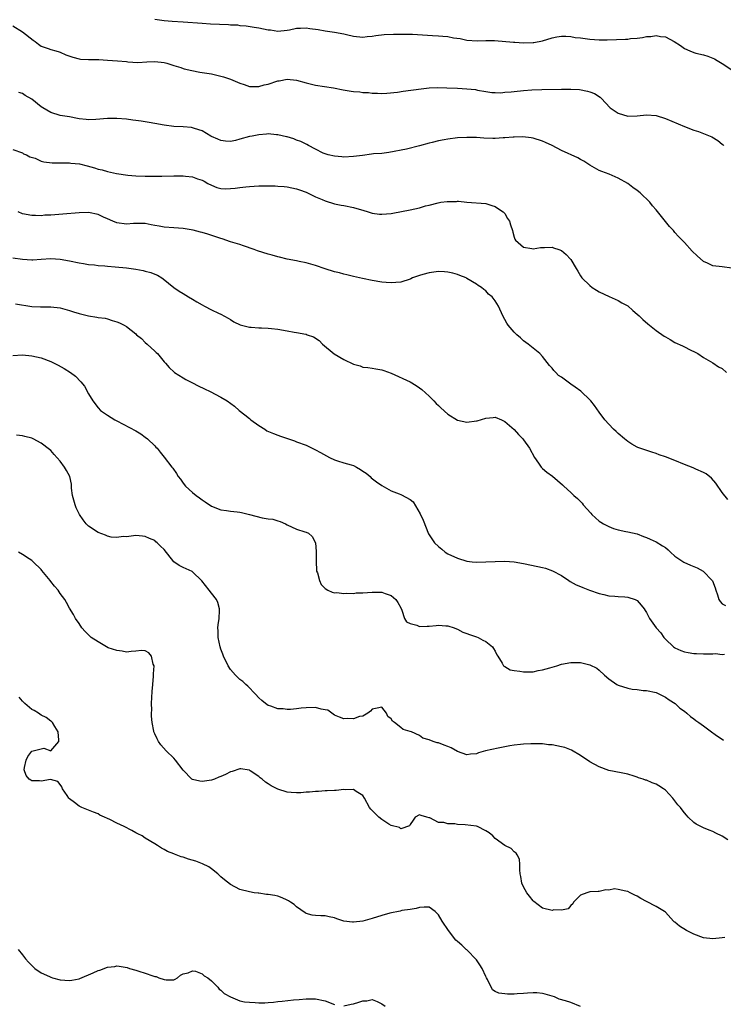
# Model space of a CAD drawing. Units: inches. Extents: x 2646000 to 2649000, y 1500763 to 1503000.
# Drawn here: x 2648702 to 2648851, y 1502009 to 1502218 of the extents above; entities that cross this region are included whole.
import ezdxf

# ---------------------------------------------------------------- set-up
doc = ezdxf.new("R2010")
doc.units = ezdxf.units.IN
doc.header["$MEASUREMENT"] = 0
doc.layers.add('LD26461500_10ft', color=70, linetype='Continuous')

msp = doc.modelspace()

# ---------------------------------------------------------------- linework, layer by layer
at = {"layer": 'LD26461500_10ft'}
for points, elevation in [([(2648701, 1502216.28), (2648703, 1502215.06), (2648705.27, 1502213.27), (2648705.68, 1502213), (2648706.42, 1502212.42), (2648707, 1502212.04), (2648708.49, 1502211.51), (2648709, 1502211.29), (2648710.11, 1502211), (2648710.79, 1502210.79), (2648711, 1502210.73), (2648712.2, 1502210.2), (2648713.67, 1502209.67), (2648715, 1502209.32), (2648715.28, 1502209.28), (2648717, 1502209.19), (2648719.19, 1502209.19), (2648721, 1502209.08), (2648723.11, 1502208.89), (2648725, 1502208.74), (2648725.3, 1502208.7), (2648727.41, 1502208.59), (2648729.33, 1502208.67), (2648731, 1502208.8), (2648733, 1502208.59), (2648733.56, 1502208.44), (2648735, 1502207.95), (2648736.52, 1502207.48), (2648737, 1502207.3), (2648737.23, 1502207.23), (2648738.85, 1502206.85), (2648740.54, 1502206.54), (2648743, 1502206.13), (2648745, 1502205.7), (2648745.54, 1502205.54), (2648747.01, 1502205.01), (2648749, 1502204.18), (2648749.92, 1502203.92), (2648751, 1502203.5), (2648753, 1502203.47), (2648754.16, 1502203.84), (2648755, 1502204.01), (2648757, 1502204.66), (2648757.3, 1502204.7), (2648759, 1502205.04), (2648761, 1502204.85), (2648763, 1502204.28), (2648765, 1502203.79), (2648768.78, 1502203.22), (2648770.81, 1502202.81), (2648772.52, 1502202.52), (2648773, 1502202.44), (2648774.33, 1502202.33), (2648775, 1502202.22), (2648776.19, 1502202.19), (2648777, 1502202.07), (2648778.07, 1502202.07), (2648779, 1502202.03), (2648780.07, 1502202.07), (2648782.3, 1502202.3), (2648783.51, 1502202.49), (2648787.31, 1502203), (2648789, 1502203.2), (2648790.71, 1502203.29), (2648792.78, 1502203.22), (2648795, 1502203.1), (2648797, 1502203.02), (2648798.84, 1502202.84), (2648799.26, 1502202.74), (2648801, 1502202.42), (2648802.25, 1502202.25), (2648803, 1502202.2), (2648804.18, 1502202.18), (2648805, 1502202.26), (2648806.35, 1502202.35), (2648807, 1502202.43), (2648809, 1502202.62), (2648810.75, 1502202.75), (2648812.83, 1502202.83), (2648817, 1502202.94), (2648818.95, 1502202.95), (2648820.83, 1502202.83), (2648822.52, 1502202.52), (2648823, 1502202.39), (2648824.01, 1502202.01), (2648825.21, 1502201.21), (2648825.37, 1502201), (2648827.33, 1502199), (2648829, 1502197.85), (2648831, 1502197.19), (2648833, 1502197.26), (2648835, 1502197.5), (2648837, 1502197.33), (2648839, 1502196.72), (2648843, 1502195), (2648845, 1502194.22), (2648845.96, 1502193.96), (2648847, 1502193.58), (2648848.46, 1502193), (2648848.82, 1502192.82), (2648850.07, 1502192.07), (2648851, 1502191.29), (2648851.17, 1502191.17), (2648851.33, 1502191)], 9170), ([(2648731, 1502217.73), (2648733, 1502217.43), (2648734.7, 1502217.31), (2648737, 1502217.19), (2648741, 1502216.88), (2648742.77, 1502216.77), (2648746.58, 1502216.58), (2648747, 1502216.52), (2648748.49, 1502216.49), (2648749, 1502216.38), (2648750.31, 1502216.31), (2648752.03, 1502216.03), (2648753, 1502215.92), (2648755, 1502215.5), (2648755.45, 1502215.45), (2648757, 1502215.16), (2648759, 1502215.39), (2648759.46, 1502215.46), (2648761, 1502215.85), (2648761.81, 1502215.81), (2648763, 1502215.9), (2648763.76, 1502215.76), (2648765.53, 1502215.53), (2648767, 1502215.28), (2648769, 1502214.98), (2648771, 1502214.59), (2648771.55, 1502214.45), (2648773, 1502214.14), (2648775, 1502213.95), (2648775.94, 1502214.06), (2648777, 1502214.15), (2648777.72, 1502214.28), (2648779.53, 1502214.47), (2648781.48, 1502214.52), (2648785.48, 1502214.52), (2648787.59, 1502214.41), (2648789.75, 1502214.25), (2648791, 1502214.19), (2648791.9, 1502214.1), (2648793, 1502214.03), (2648794.19, 1502213.81), (2648795.61, 1502213.61), (2648797, 1502213.29), (2648799.14, 1502213.14), (2648801, 1502213.22), (2648802.82, 1502213.19), (2648806.86, 1502212.86), (2648807.13, 1502212.87), (2648809, 1502212.75), (2648811, 1502212.79), (2648811.19, 1502212.81), (2648813, 1502213.16), (2648815, 1502213.75), (2648816.05, 1502213.96), (2648817, 1502214.1), (2648817.89, 1502214.11), (2648819, 1502214.04), (2648819.87, 1502213.87), (2648821, 1502213.75), (2648823, 1502213.48), (2648825, 1502213.34), (2648826.67, 1502213.33), (2648828.61, 1502213.39), (2648830.52, 1502213.48), (2648831, 1502213.52), (2648831.6, 1502213.6), (2648833, 1502213.73), (2648834.14, 1502213.86), (2648835, 1502214.04), (2648835.93, 1502214.07), (2648837, 1502214.26), (2648837.96, 1502214.04), (2648839, 1502213.99), (2648840.85, 1502213), (2648842.18, 1502212.18), (2648843, 1502211.52), (2648844.16, 1502211), (2648845, 1502210.69), (2648845.44, 1502210.56), (2648847, 1502210.19), (2648847.92, 1502209.92), (2648849.34, 1502209.34), (2648849.9, 1502209), (2648851, 1502208.38), (2648853, 1502206.98)], 9180), ([(2648853, 1502165.05), (2648851, 1502165.36), (2648849, 1502165.57), (2648847.88, 1502166.12), (2648847, 1502166.51), (2648845.67, 1502167.67), (2648844.67, 1502168.67), (2648843, 1502170.51), (2648842.75, 1502170.75), (2648842.52, 1502171), (2648841.75, 1502171.75), (2648841, 1502172.64), (2648840.82, 1502172.82), (2648840.66, 1502173), (2648839.85, 1502173.85), (2648839, 1502174.95), (2648837, 1502177.4), (2648836.27, 1502178.27), (2648835.7, 1502179), (2648833.61, 1502181), (2648833, 1502181.46), (2648832.1, 1502182.1), (2648831, 1502182.95), (2648829, 1502184.13), (2648827.07, 1502184.93), (2648825.51, 1502185.51), (2648825, 1502185.73), (2648823, 1502186.82), (2648821.71, 1502187.71), (2648821, 1502188.06), (2648820.43, 1502188.43), (2648817, 1502189.97), (2648815, 1502191.03), (2648813.63, 1502191.63), (2648813, 1502191.93), (2648811, 1502192.54), (2648810.62, 1502192.62), (2648808.82, 1502192.82), (2648807, 1502192.78), (2648806.79, 1502192.79), (2648805, 1502192.64), (2648804.64, 1502192.64), (2648803, 1502192.52), (2648802.52, 1502192.52), (2648800.55, 1502192.55), (2648799, 1502192.67), (2648798.67, 1502192.67), (2648797, 1502192.73), (2648795, 1502192.62), (2648793, 1502192.37), (2648792.2, 1502192.2), (2648791, 1502192), (2648789.65, 1502191.65), (2648789, 1502191.52), (2648787, 1502190.96), (2648784.25, 1502190.25), (2648780.49, 1502189.51), (2648779, 1502189.35), (2648777.22, 1502189.22), (2648776.85, 1502189.15), (2648774.92, 1502188.92), (2648773, 1502188.67), (2648771, 1502188.57), (2648770.59, 1502188.59), (2648769, 1502188.72), (2648767.69, 1502189), (2648767, 1502189.23), (2648766.58, 1502189.42), (2648765, 1502190.22), (2648763.52, 1502191), (2648763.19, 1502191.19), (2648763, 1502191.27), (2648761.87, 1502191.87), (2648761, 1502192.16), (2648760.42, 1502192.42), (2648759, 1502192.82), (2648758.87, 1502192.87), (2648757, 1502193.29), (2648756.71, 1502193.29), (2648755, 1502193.45), (2648754.61, 1502193.39), (2648753, 1502193.29), (2648751.63, 1502193), (2648751, 1502192.89), (2648749, 1502192.32), (2648748.08, 1502192.08), (2648747, 1502191.86), (2648745.96, 1502191.96), (2648745, 1502192.07), (2648744.36, 1502192.36), (2648743, 1502192.92), (2648742.84, 1502193), (2648741, 1502194.11), (2648739.39, 1502194.61), (2648739, 1502194.76), (2648738.79, 1502194.79), (2648737, 1502194.94), (2648735, 1502195.02), (2648733, 1502195.3), (2648731, 1502195.67), (2648729.85, 1502195.85), (2648729, 1502196), (2648728.12, 1502196.12), (2648727, 1502196.32), (2648726.37, 1502196.37), (2648725, 1502196.57), (2648723, 1502196.7), (2648721, 1502196.73), (2648718.54, 1502196.54), (2648717, 1502196.45), (2648716.48, 1502196.48), (2648715, 1502196.64), (2648714.69, 1502196.69), (2648712.96, 1502197.04), (2648711, 1502197.37), (2648709, 1502197.99), (2648707.33, 1502199), (2648707, 1502199.22), (2648705, 1502200.82), (2648703.59, 1502201.59), (2648703, 1502201.97), (2648702.23, 1502202.23)], 9160), ([(2648701, 1502190.19), (2648703, 1502189.45), (2648703.28, 1502189.28), (2648703.87, 1502189), (2648704.61, 1502188.61), (2648705.7, 1502188.3), (2648707, 1502187.72), (2648707.53, 1502187.53), (2648709.32, 1502187.32), (2648713, 1502187.31), (2648713.29, 1502187.29), (2648715.11, 1502187.11), (2648716.73, 1502186.73), (2648718.28, 1502186.28), (2648719, 1502186.02), (2648719.87, 1502185.87), (2648721, 1502185.49), (2648722.94, 1502185.06), (2648725.28, 1502184.72), (2648727, 1502184.56), (2648729, 1502184.49), (2648731, 1502184.5), (2648732.53, 1502184.53), (2648735, 1502184.61), (2648735.41, 1502184.59), (2648737, 1502184.62), (2648737.49, 1502184.51), (2648739, 1502184.4), (2648740.02, 1502183.98), (2648741, 1502183.7), (2648741.46, 1502183.46), (2648742.23, 1502183), (2648743, 1502182.59), (2648744.15, 1502182.15), (2648745, 1502181.94), (2648745.86, 1502181.86), (2648747, 1502181.89), (2648747.97, 1502181.97), (2648749, 1502182.12), (2648750.24, 1502182.24), (2648751, 1502182.34), (2648753, 1502182.46), (2648755, 1502182.5), (2648756.47, 1502182.47), (2648757, 1502182.44), (2648758.33, 1502182.33), (2648759, 1502182.25), (2648761, 1502181.82), (2648761.6, 1502181.6), (2648763, 1502181.14), (2648763.33, 1502181), (2648765, 1502180.16), (2648766.43, 1502179.57), (2648767, 1502179.29), (2648769, 1502178.69), (2648770.39, 1502178.39), (2648771, 1502178.3), (2648773, 1502177.89), (2648773.7, 1502177.7), (2648775, 1502177.3), (2648776.1, 1502177), (2648777, 1502176.72), (2648778.52, 1502176.52), (2648779, 1502176.49), (2648781, 1502176.64), (2648781.31, 1502176.69), (2648785, 1502177.41), (2648787, 1502177.85), (2648788.22, 1502178.22), (2648789, 1502178.4), (2648790.92, 1502178.92), (2648791.49, 1502179), (2648792.85, 1502179.15), (2648793, 1502179.2), (2648794.82, 1502179.18), (2648795, 1502179.22), (2648795.23, 1502179.23), (2648797, 1502179.06), (2648801, 1502178.73), (2648802.29, 1502178.29), (2648803, 1502178.12), (2648803.65, 1502177.65), (2648804.64, 1502177), (2648805, 1502176.6), (2648805.59, 1502175.59), (2648806.03, 1502175), (2648806.2, 1502174.2), (2648806.64, 1502173), (2648806.7, 1502172.7), (2648807, 1502171.63), (2648807.17, 1502171.17), (2648807.31, 1502171), (2648809, 1502169.52), (2648810.76, 1502169.24), (2648811, 1502169.19), (2648812.56, 1502169.44), (2648813, 1502169.46), (2648813.43, 1502169.43), (2648815, 1502169.5), (2648815.35, 1502169.35), (2648816.43, 1502169), (2648817, 1502168.8), (2648817.98, 1502167.98), (2648818.9, 1502167), (2648819, 1502166.87), (2648820.11, 1502165), (2648820.47, 1502164.47), (2648821, 1502163.47), (2648821.33, 1502163), (2648823, 1502161.37), (2648823.48, 1502161), (2648824.44, 1502160.44), (2648825, 1502160.09), (2648827.08, 1502159.08), (2648829, 1502158.24), (2648829.77, 1502157.77), (2648831, 1502157.07), (2648832.11, 1502156.11), (2648833, 1502155.37), (2648833.41, 1502155), (2648834.2, 1502154.2), (2648835.27, 1502153.27), (2648837, 1502151.92), (2648838.71, 1502150.71), (2648839, 1502150.52), (2648839.98, 1502149.98), (2648841, 1502149.36), (2648842.62, 1502148.62), (2648843, 1502148.4), (2648844.22, 1502147.78), (2648845.29, 1502147.29), (2648845.84, 1502147), (2648847, 1502146.2), (2648849, 1502145.06), (2648850.21, 1502144.21), (2648851, 1502143.86), (2648851.91, 1502143)], 9150), ([(2648852.18, 1502116.18), (2648851, 1502117.66), (2648849.62, 1502119.62), (2648848.69, 1502120.69), (2648847.57, 1502121.57), (2648847, 1502121.88), (2648845.42, 1502122.58), (2648844.85, 1502122.85), (2648843, 1502123.57), (2648841, 1502124.39), (2648839, 1502125.17), (2648837.63, 1502125.63), (2648837, 1502125.87), (2648836.13, 1502126.13), (2648834.63, 1502126.63), (2648833.17, 1502127.17), (2648833, 1502127.24), (2648831.86, 1502127.86), (2648831, 1502128.42), (2648830.31, 1502129), (2648829, 1502130.11), (2648828.54, 1502130.54), (2648828, 1502131), (2648827, 1502132.06), (2648826.19, 1502133), (2648825, 1502134.62), (2648824.01, 1502136.01), (2648823.2, 1502137), (2648823, 1502137.21), (2648821.18, 1502139), (2648821.08, 1502139.08), (2648819.92, 1502139.92), (2648819, 1502140.56), (2648818.73, 1502140.73), (2648817, 1502141.99), (2648816.4, 1502142.4), (2648815.78, 1502143), (2648815.4, 1502143.4), (2648815, 1502143.92), (2648814.5, 1502144.5), (2648813, 1502146.39), (2648812.44, 1502147), (2648809.97, 1502149), (2648809, 1502149.71), (2648808.33, 1502150.33), (2648807.54, 1502151), (2648807, 1502151.53), (2648805.76, 1502153), (2648805.46, 1502153.46), (2648804.59, 1502155), (2648803.67, 1502157), (2648803, 1502158.16), (2648802.34, 1502159), (2648801.59, 1502159.59), (2648801, 1502160.27), (2648800.57, 1502160.57), (2648800.09, 1502161), (2648799.4, 1502161.4), (2648799, 1502161.72), (2648797, 1502162.91), (2648796.82, 1502163), (2648795.52, 1502163.52), (2648795, 1502163.75), (2648794.01, 1502164.01), (2648793, 1502164.25), (2648792.3, 1502164.3), (2648791, 1502164.33), (2648789, 1502164.08), (2648787.7, 1502163.7), (2648787, 1502163.54), (2648785.53, 1502163), (2648785.16, 1502162.84), (2648785, 1502162.76), (2648783, 1502162.14), (2648781.98, 1502162.02), (2648781, 1502161.98), (2648779.96, 1502162.04), (2648779, 1502162.12), (2648777, 1502162.45), (2648774.91, 1502162.91), (2648773, 1502163.31), (2648771.65, 1502163.65), (2648771, 1502163.77), (2648770.06, 1502164.06), (2648769, 1502164.31), (2648767, 1502164.94), (2648765, 1502165.61), (2648763, 1502166.2), (2648761.51, 1502166.49), (2648761, 1502166.62), (2648759.03, 1502166.97), (2648757.4, 1502167.4), (2648757, 1502167.46), (2648755.81, 1502167.81), (2648755, 1502168.01), (2648752.73, 1502168.73), (2648752.03, 1502169), (2648749.77, 1502169.77), (2648749, 1502170.05), (2648747, 1502170.67), (2648745.25, 1502171.25), (2648745, 1502171.32), (2648742.23, 1502172.23), (2648741, 1502172.59), (2648740.7, 1502172.7), (2648739.12, 1502173.12), (2648737.42, 1502173.42), (2648737, 1502173.47), (2648735, 1502173.57), (2648733, 1502173.71), (2648731.91, 1502173.92), (2648731, 1502174.11), (2648730.24, 1502174.24), (2648729, 1502174.5), (2648728.49, 1502174.49), (2648727, 1502174.54), (2648726.49, 1502174.49), (2648725, 1502174.4), (2648723, 1502174.63), (2648722.11, 1502175), (2648721, 1502175.51), (2648720.14, 1502175.86), (2648719, 1502176.41), (2648717, 1502176.82), (2648715, 1502176.8), (2648711.53, 1502176.47), (2648709, 1502176.28), (2648707.75, 1502176.25), (2648707, 1502176.17), (2648705.8, 1502176.2), (2648705, 1502176.19), (2648703, 1502176.58), (2648702.09, 1502177)], 9140), ([(2648701, 1502167.28), (2648703, 1502166.96), (2648705, 1502166.81), (2648705.19, 1502166.81), (2648707, 1502166.95), (2648709, 1502167.09), (2648711, 1502166.97), (2648713, 1502166.64), (2648715, 1502166.2), (2648715.94, 1502166.06), (2648717, 1502165.84), (2648718.26, 1502165.74), (2648719, 1502165.63), (2648720.46, 1502165.54), (2648721, 1502165.48), (2648722.65, 1502165.35), (2648725, 1502165.12), (2648727, 1502164.84), (2648728.55, 1502164.55), (2648729, 1502164.41), (2648730.15, 1502164.15), (2648731, 1502163.78), (2648731.59, 1502163.59), (2648732.49, 1502163), (2648732.81, 1502162.81), (2648735, 1502161), (2648736.18, 1502160.18), (2648737, 1502159.71), (2648738.14, 1502159), (2648739, 1502158.53), (2648739.93, 1502157.93), (2648741, 1502157.29), (2648741.52, 1502157), (2648743, 1502156.25), (2648744.45, 1502155.55), (2648745, 1502155.32), (2648746.51, 1502154.51), (2648747, 1502154.18), (2648747.75, 1502153.75), (2648749.07, 1502153.07), (2648751, 1502152.6), (2648751.4, 1502152.6), (2648753, 1502152.46), (2648753.54, 1502152.46), (2648755, 1502152.39), (2648755.66, 1502152.34), (2648757, 1502152.19), (2648759, 1502151.84), (2648760.47, 1502151.53), (2648761, 1502151.46), (2648762.92, 1502151.08), (2648763, 1502151.08), (2648763.25, 1502151), (2648764.54, 1502150.54), (2648765.74, 1502149.74), (2648766.47, 1502149), (2648768.93, 1502146.93), (2648771, 1502145.76), (2648773, 1502144.79), (2648774.4, 1502144.4), (2648775, 1502144.15), (2648776.06, 1502144.06), (2648777, 1502143.92), (2648777.76, 1502143.76), (2648779, 1502143.6), (2648779.41, 1502143.41), (2648781, 1502142.9), (2648785.01, 1502141), (2648786.28, 1502140.28), (2648787, 1502139.74), (2648787.44, 1502139.44), (2648789, 1502138.03), (2648789.99, 1502137), (2648790.47, 1502136.47), (2648791, 1502136.05), (2648791.52, 1502135.52), (2648793, 1502134.22), (2648795, 1502132.94), (2648797, 1502132.5), (2648799, 1502132.76), (2648799.2, 1502132.8), (2648801, 1502133.35), (2648802.53, 1502133.47), (2648803, 1502133.56), (2648804.29, 1502133), (2648805, 1502132.64), (2648807, 1502130.93), (2648807.89, 1502129.89), (2648808.81, 1502129), (2648809, 1502128.77), (2648810.24, 1502127), (2648811.32, 1502125), (2648812.14, 1502123.86), (2648812.7, 1502123), (2648812.84, 1502122.84), (2648813, 1502122.72), (2648813.91, 1502121.91), (2648815.07, 1502121.07), (2648817.25, 1502119.25), (2648817.5, 1502119), (2648819, 1502117.62), (2648819.64, 1502117), (2648820.36, 1502116.36), (2648821, 1502115.73), (2648821.35, 1502115.35), (2648821.62, 1502115), (2648823.24, 1502113.24), (2648823.44, 1502113), (2648825, 1502111.56), (2648825.35, 1502111.35), (2648825.89, 1502111), (2648827, 1502110.41), (2648827.97, 1502110.03), (2648829, 1502109.74), (2648830.62, 1502109.38), (2648831, 1502109.33), (2648833, 1502108.9), (2648834.33, 1502108.33), (2648835, 1502108.15), (2648835.73, 1502107.73), (2648837, 1502107.2), (2648838.35, 1502106.35), (2648839, 1502105.97), (2648839.53, 1502105.53), (2648840.07, 1502105), (2648841, 1502104.2), (2648842.88, 1502102.88), (2648844.25, 1502102.25), (2648845, 1502101.97), (2648845.68, 1502101.68), (2648846.98, 1502100.98), (2648848.89, 1502099), (2648848.93, 1502098.93), (2648849.5, 1502097.5), (2648849.65, 1502097), (2648850.02, 1502095.98), (2648850.29, 1502095), (2648850.55, 1502094.55), (2648851, 1502094.11), (2648851.71, 1502093.71)], 9130), ([(2648701.52, 1502157.52), (2648705, 1502156.93), (2648706.87, 1502156.87), (2648709, 1502156.9), (2648711, 1502156.67), (2648713, 1502156.13), (2648713.84, 1502155.84), (2648715, 1502155.49), (2648717, 1502155), (2648718.72, 1502154.72), (2648719, 1502154.66), (2648720.48, 1502154.47), (2648721, 1502154.34), (2648721.99, 1502154.01), (2648723, 1502153.74), (2648723.52, 1502153.52), (2648724.52, 1502153), (2648725, 1502152.71), (2648727, 1502151.15), (2648727.17, 1502151), (2648728.19, 1502150.19), (2648729, 1502149.38), (2648729.42, 1502149), (2648731, 1502147.5), (2648731.27, 1502147.27), (2648731.56, 1502147), (2648733, 1502145.28), (2648733.27, 1502145), (2648734.06, 1502144.06), (2648735.08, 1502143.08), (2648735.18, 1502143), (2648737, 1502141.91), (2648737.55, 1502141.55), (2648739, 1502140.8), (2648740.17, 1502140.17), (2648741.53, 1502139.53), (2648742.75, 1502139), (2648745, 1502137.82), (2648746.31, 1502137), (2648747.88, 1502135.88), (2648748.85, 1502135), (2648750.07, 1502134.07), (2648751, 1502133.26), (2648751.31, 1502133), (2648753, 1502131.77), (2648754.25, 1502131), (2648754.7, 1502130.7), (2648756.08, 1502130.08), (2648757, 1502129.78), (2648757.57, 1502129.57), (2648759.07, 1502129.07), (2648760.53, 1502128.53), (2648761, 1502128.37), (2648763, 1502127.63), (2648764.28, 1502127), (2648765, 1502126.68), (2648766.06, 1502126.06), (2648767.96, 1502125), (2648769, 1502124.51), (2648769.65, 1502124.35), (2648771, 1502123.92), (2648772.52, 1502123.48), (2648773, 1502123.32), (2648773.63, 1502123), (2648774.49, 1502122.49), (2648775, 1502122.17), (2648775.69, 1502121.69), (2648776.56, 1502121), (2648776.76, 1502120.76), (2648777.86, 1502119.86), (2648779, 1502119.08), (2648781, 1502117.99), (2648782.66, 1502117.34), (2648783, 1502117.22), (2648783.17, 1502117.17), (2648785, 1502116.13), (2648785.64, 1502115.64), (2648787.12, 1502113.12), (2648787.75, 1502111.75), (2648788.89, 1502108.89), (2648789, 1502108.69), (2648790.15, 1502107), (2648791, 1502106.23), (2648791.68, 1502105.68), (2648792.42, 1502105), (2648793, 1502104.69), (2648795, 1502103.72), (2648797, 1502103.12), (2648798.12, 1502103), (2648799, 1502102.93), (2648801, 1502102.95), (2648803, 1502103.04), (2648805, 1502103.08), (2648806.97, 1502102.97), (2648809, 1502102.65), (2648812.01, 1502102.01), (2648813, 1502101.77), (2648813.61, 1502101.61), (2648815.1, 1502101.1), (2648817, 1502100.1), (2648818.58, 1502099), (2648818.84, 1502098.84), (2648820.14, 1502098.14), (2648821, 1502097.78), (2648821.52, 1502097.52), (2648822.91, 1502097), (2648825, 1502096.25), (2648825.95, 1502096.05), (2648827, 1502095.78), (2648828.27, 1502095.73), (2648829, 1502095.67), (2648830.42, 1502095.58), (2648831, 1502095.53), (2648832.61, 1502095), (2648833, 1502094.78), (2648833.84, 1502093.84), (2648834.51, 1502093), (2648834.7, 1502092.7), (2648835, 1502092.24), (2648835.64, 1502091), (2648837.04, 1502089), (2648837.99, 1502087.99), (2648838.67, 1502087), (2648839, 1502086.63), (2648840.69, 1502085), (2648840.87, 1502084.87), (2648841, 1502084.79), (2648842.24, 1502084.24), (2648843, 1502083.97), (2648843.8, 1502083.8), (2648845, 1502083.59), (2648845.58, 1502083.58), (2648847, 1502083.49), (2648847.55, 1502083.55), (2648849, 1502083.5), (2648849.57, 1502083.57), (2648851, 1502083.41), (2648851.46, 1502083.46)], 9120), ([(2648701, 1502146.6), (2648703, 1502146.72), (2648705, 1502146.55), (2648707, 1502146.08), (2648709, 1502145.34), (2648709.75, 1502145), (2648710.56, 1502144.56), (2648711.84, 1502143.84), (2648713.21, 1502143), (2648714.22, 1502142.22), (2648715.34, 1502141), (2648716.11, 1502140.11), (2648717, 1502138.51), (2648717.93, 1502137), (2648719, 1502135.54), (2648719.54, 1502135), (2648721, 1502133.96), (2648722.59, 1502133), (2648723, 1502132.76), (2648727, 1502130.67), (2648728.04, 1502130.04), (2648729, 1502129.36), (2648729.47, 1502129), (2648731, 1502127.51), (2648731.25, 1502127.25), (2648731.49, 1502127), (2648732.17, 1502126.17), (2648733, 1502125.13), (2648734.61, 1502123), (2648734.81, 1502122.81), (2648735.62, 1502121.62), (2648735.98, 1502121), (2648736.45, 1502120.45), (2648737, 1502119.63), (2648737.51, 1502119), (2648739, 1502117.62), (2648739.76, 1502117), (2648740.48, 1502116.48), (2648741, 1502116.08), (2648741.67, 1502115.67), (2648743, 1502114.77), (2648745, 1502113.98), (2648746.14, 1502113.86), (2648747, 1502113.72), (2648748.43, 1502113.57), (2648749, 1502113.48), (2648749.37, 1502113.37), (2648751, 1502112.97), (2648753.74, 1502112.26), (2648755, 1502112.08), (2648755.96, 1502111.96), (2648757, 1502111.63), (2648757.49, 1502111.49), (2648758.67, 1502111), (2648759, 1502110.81), (2648761, 1502109.85), (2648762.72, 1502109.28), (2648763, 1502109.22), (2648763.49, 1502109), (2648764.31, 1502108.31), (2648764.96, 1502106.96), (2648765.13, 1502105.13), (2648765.13, 1502103), (2648765.2, 1502101.2), (2648765.23, 1502101), (2648765.38, 1502100.62), (2648765.81, 1502099), (2648766.18, 1502098.18), (2648767, 1502097.36), (2648767.61, 1502097), (2648768.54, 1502096.54), (2648769, 1502096.44), (2648769.52, 1502096.48), (2648771, 1502096.27), (2648771.62, 1502096.38), (2648773, 1502096.3), (2648773.61, 1502096.39), (2648775, 1502096.39), (2648777, 1502096.56), (2648777.47, 1502096.53), (2648779, 1502096.56), (2648779.72, 1502096.28), (2648781, 1502095.82), (2648781.95, 1502095), (2648782.37, 1502094.37), (2648783, 1502093.27), (2648783.25, 1502092.75), (2648783.8, 1502091), (2648784.26, 1502090.26), (2648785, 1502089.95), (2648786.43, 1502089.57), (2648787, 1502089.3), (2648788.63, 1502089.37), (2648789, 1502089.35), (2648790.5, 1502089.5), (2648791, 1502089.57), (2648792.56, 1502089.44), (2648793, 1502089.43), (2648794.32, 1502089), (2648794.78, 1502088.78), (2648795, 1502088.7), (2648796.13, 1502088.13), (2648797, 1502087.82), (2648797.57, 1502087.57), (2648799, 1502087.14), (2648799.37, 1502087), (2648800.39, 1502086.39), (2648801, 1502086.12), (2648802.41, 1502085), (2648802.63, 1502084.63), (2648803, 1502084.07), (2648803.33, 1502083.33), (2648803.51, 1502083), (2648804.43, 1502081.57), (2648804.73, 1502081), (2648805, 1502080.81), (2648806.16, 1502080.16), (2648807, 1502079.96), (2648808.18, 1502079.82), (2648809, 1502079.68), (2648810.3, 1502079.7), (2648811, 1502079.74), (2648812.04, 1502079.96), (2648813, 1502080.13), (2648814.57, 1502080.57), (2648815, 1502080.72), (2648816.05, 1502081), (2648817, 1502081.3), (2648819, 1502081.69), (2648821, 1502081.69), (2648823, 1502081.19), (2648824.47, 1502080.47), (2648825, 1502080.08), (2648826.12, 1502079), (2648827, 1502078.26), (2648828.71, 1502077), (2648829, 1502076.86), (2648831, 1502076.27), (2648831.95, 1502076.05), (2648833, 1502075.96), (2648834.24, 1502075.76), (2648835, 1502075.75), (2648837, 1502075.31), (2648837.71, 1502075), (2648839, 1502074.38), (2648839.79, 1502073.79), (2648841.01, 1502073), (2648842.05, 1502072.05), (2648843, 1502071.37), (2648843.49, 1502071), (2648844.27, 1502070.27), (2648845, 1502069.78), (2648845.44, 1502069.44), (2648846.08, 1502069), (2648847, 1502068.3), (2648848.75, 1502067), (2648849.53, 1502066.47), (2648851.24, 1502065.24)], 9110), ([(2648852.18, 1502044.18), (2648851, 1502044.99), (2648849.62, 1502045.62), (2648849, 1502045.92), (2648848.2, 1502046.2), (2648847, 1502046.69), (2648845.51, 1502047.51), (2648845, 1502047.87), (2648843.82, 1502049), (2648843.42, 1502049.42), (2648843, 1502049.88), (2648842.5, 1502050.5), (2648842.15, 1502051), (2648841.62, 1502051.62), (2648840.54, 1502053), (2648839, 1502054.66), (2648838.6, 1502055), (2648837.59, 1502055.59), (2648837, 1502055.99), (2648836.21, 1502056.21), (2648835, 1502056.77), (2648834.8, 1502056.8), (2648834.3, 1502057), (2648833.27, 1502057.27), (2648833, 1502057.41), (2648832.34, 1502057.66), (2648831, 1502058.05), (2648829.62, 1502058.38), (2648827, 1502058.88), (2648825, 1502059.6), (2648823, 1502060.7), (2648821, 1502061.99), (2648819.11, 1502063.12), (2648817.69, 1502063.69), (2648817, 1502063.87), (2648815, 1502064.25), (2648814.29, 1502064.29), (2648813, 1502064.47), (2648812.46, 1502064.46), (2648811, 1502064.51), (2648810.49, 1502064.49), (2648809, 1502064.38), (2648808.36, 1502064.36), (2648807, 1502064.17), (2648806.08, 1502064.08), (2648805, 1502063.86), (2648803.6, 1502063.6), (2648800.92, 1502063), (2648799.43, 1502062.57), (2648799, 1502062.39), (2648797.73, 1502062.27), (2648797, 1502062.14), (2648795, 1502062.86), (2648793.65, 1502063.65), (2648793, 1502063.92), (2648792.2, 1502064.2), (2648791, 1502064.68), (2648790.7, 1502064.7), (2648789.86, 1502065), (2648789, 1502065.33), (2648787.71, 1502065.71), (2648787, 1502066.22), (2648785.29, 1502067), (2648785, 1502067.11), (2648783.53, 1502067.53), (2648783, 1502067.92), (2648781.7, 1502069), (2648781.25, 1502069.25), (2648781, 1502069.77), (2648780.25, 1502070.25), (2648780.01, 1502071), (2648779, 1502072.22), (2648778.03, 1502072.03), (2648777, 1502071.85), (2648776.6, 1502071.4), (2648776.06, 1502071), (2648775, 1502070.31), (2648774.27, 1502070.27), (2648773, 1502069.77), (2648771.82, 1502069.82), (2648771, 1502069.75), (2648770.09, 1502070.09), (2648769, 1502070.56), (2648768.44, 1502071), (2648767.57, 1502071.57), (2648767, 1502071.7), (2648766.18, 1502071.82), (2648765, 1502072.14), (2648763, 1502072.09), (2648761.98, 1502072.02), (2648761, 1502071.87), (2648759.73, 1502071.73), (2648759, 1502071.74), (2648758.14, 1502071.86), (2648757, 1502071.9), (2648755.58, 1502072.42), (2648755, 1502072.58), (2648754.4, 1502073), (2648753.62, 1502073.62), (2648753, 1502074.21), (2648752.3, 1502075), (2648750.67, 1502076.67), (2648750.29, 1502077), (2648749.64, 1502077.64), (2648749, 1502078.11), (2648748.08, 1502079), (2648747, 1502080.21), (2648746.49, 1502081), (2648745.55, 1502083), (2648745.42, 1502083.42), (2648745, 1502084.48), (2648744.83, 1502085), (2648744.41, 1502087), (2648744.39, 1502088.39), (2648744.36, 1502089), (2648744.38, 1502089.62), (2648744.59, 1502091), (2648744.71, 1502092.71), (2648744.69, 1502093), (2648744.35, 1502094.35), (2648744.03, 1502095), (2648743, 1502096.32), (2648742.5, 1502097), (2648740.96, 1502098.96), (2648739, 1502100.86), (2648738.92, 1502100.92), (2648737, 1502101.78), (2648736.17, 1502102.17), (2648735, 1502103), (2648733, 1502105.58), (2648732.25, 1502106.25), (2648731.51, 1502107), (2648731.23, 1502107.23), (2648731, 1502107.45), (2648729.88, 1502107.88), (2648729, 1502108.36), (2648728.39, 1502108.39), (2648727, 1502108.52), (2648726.5, 1502108.5), (2648725, 1502108.28), (2648724.32, 1502108.32), (2648723, 1502108.13), (2648721.79, 1502108.21), (2648721, 1502108.38), (2648720.59, 1502108.59), (2648719, 1502109.15), (2648717, 1502110.52), (2648716.53, 1502111), (2648715.85, 1502111.85), (2648715.09, 1502113), (2648714.39, 1502114.39), (2648714.14, 1502115), (2648713.61, 1502117), (2648713.43, 1502118.57), (2648713.38, 1502119.38), (2648713.01, 1502121), (2648712.31, 1502122.31), (2648711.89, 1502123), (2648711, 1502124.26), (2648709.7, 1502125.7), (2648709, 1502126.54), (2648708.73, 1502126.73), (2648707, 1502128.09), (2648705.3, 1502129), (2648705, 1502129.12), (2648703.5, 1502129.5), (2648703, 1502129.58), (2648701.75, 1502129.75)], 9100), ([(2648851.56, 1502023.56), (2648851, 1502023.46), (2648849, 1502023.22), (2648847, 1502023.47), (2648845, 1502024.21), (2648843.46, 1502025), (2648841.94, 1502025.94), (2648841, 1502026.77), (2648840.86, 1502026.86), (2648840.72, 1502027), (2648839, 1502028.87), (2648838.81, 1502029), (2648837, 1502030.1), (2648835, 1502031.12), (2648833.79, 1502031.79), (2648833, 1502032.27), (2648832.5, 1502032.5), (2648831.55, 1502033), (2648831, 1502033.25), (2648830.64, 1502033.36), (2648829, 1502033.68), (2648828.21, 1502033.79), (2648827, 1502033.57), (2648826.4, 1502033.6), (2648825, 1502033.24), (2648824.75, 1502033.25), (2648823, 1502033.16), (2648822.39, 1502033), (2648821, 1502032.46), (2648819.53, 1502031), (2648819.37, 1502030.63), (2648819, 1502030.32), (2648818.43, 1502029.57), (2648817, 1502029.33), (2648815.36, 1502029.36), (2648815, 1502029.27), (2648813, 1502029.73), (2648811.15, 1502031.15), (2648811, 1502031.27), (2648810.24, 1502032.24), (2648809.71, 1502033), (2648809, 1502034.25), (2648808.63, 1502035), (2648808.41, 1502036.41), (2648808.26, 1502037), (2648808.17, 1502037.83), (2648808.23, 1502039), (2648808.1, 1502040.1), (2648807.66, 1502041), (2648807.4, 1502041.4), (2648807, 1502041.67), (2648806.34, 1502042.34), (2648805, 1502043.01), (2648803, 1502044.44), (2648802.48, 1502045), (2648801.68, 1502045.68), (2648801, 1502046.11), (2648799.21, 1502047), (2648799.06, 1502047.06), (2648796.64, 1502047.36), (2648795, 1502047.43), (2648794.45, 1502047.55), (2648793, 1502047.56), (2648792.13, 1502047.87), (2648791, 1502047.87), (2648789.18, 1502048.82), (2648789, 1502048.83), (2648788.52, 1502049), (2648787.33, 1502049.33), (2648787, 1502049.49), (2648786.06, 1502049), (2648785.65, 1502048.35), (2648785, 1502047.44), (2648784.87, 1502047.13), (2648783, 1502046.51), (2648782.77, 1502046.77), (2648781, 1502047.24), (2648780.48, 1502047.52), (2648779, 1502048.49), (2648778.38, 1502049), (2648777.65, 1502049.65), (2648776.67, 1502050.67), (2648776.41, 1502051), (2648775.32, 1502053), (2648775, 1502053.55), (2648773.58, 1502054.42), (2648773, 1502054.83), (2648771.25, 1502054.75), (2648771, 1502054.8), (2648769.37, 1502054.63), (2648769, 1502054.64), (2648767.48, 1502054.52), (2648767, 1502054.54), (2648765.59, 1502054.41), (2648765, 1502054.44), (2648763.75, 1502054.25), (2648763, 1502054.25), (2648761.9, 1502054.1), (2648761, 1502054.1), (2648759.83, 1502054.17), (2648759, 1502054.26), (2648757, 1502054.9), (2648755.61, 1502055.61), (2648755, 1502056.04), (2648754.39, 1502056.39), (2648753.71, 1502057), (2648753.3, 1502057.3), (2648753, 1502057.59), (2648751.21, 1502058.79), (2648751, 1502058.93), (2648750.94, 1502058.94), (2648749.2, 1502059.2), (2648749, 1502059.22), (2648747.38, 1502058.62), (2648747, 1502058.55), (2648745.99, 1502058.01), (2648745, 1502057.58), (2648744.57, 1502057.43), (2648743.6, 1502057), (2648743, 1502056.77), (2648741, 1502056.54), (2648740.56, 1502056.56), (2648738.95, 1502056.95), (2648738.87, 1502057), (2648737, 1502058.91), (2648735.42, 1502061), (2648735, 1502061.44), (2648733.39, 1502063), (2648732.29, 1502064.29), (2648731.8, 1502065), (2648731.53, 1502065.53), (2648731, 1502066.59), (2648730.84, 1502067), (2648730.82, 1502067.18), (2648730.46, 1502069), (2648730.34, 1502070.34), (2648730.33, 1502071), (2648730.35, 1502071.65), (2648730.33, 1502073), (2648730.45, 1502075.55), (2648730.58, 1502077), (2648730.76, 1502078.76), (2648730.76, 1502079), (2648730.7, 1502079.3), (2648730.85, 1502081), (2648730.69, 1502081.31), (2648730.31, 1502083), (2648729.76, 1502083.76), (2648729, 1502084.13), (2648728.2, 1502084.2), (2648727, 1502084.08), (2648726.04, 1502084.04), (2648725, 1502083.88), (2648724.1, 1502084.11), (2648723, 1502084.19), (2648721.18, 1502084.82), (2648720.79, 1502085), (2648719, 1502086.02), (2648717.53, 1502087), (2648717, 1502087.51), (2648716.26, 1502088.26), (2648715.58, 1502089), (2648715, 1502089.93), (2648714.25, 1502091), (2648713.82, 1502091.82), (2648713, 1502093.18), (2648712.35, 1502094.35), (2648712.01, 1502095), (2648711, 1502096.31), (2648710.58, 1502097), (2648709.82, 1502097.82), (2648709, 1502098.82), (2648708.87, 1502099), (2648707.15, 1502101.15), (2648707, 1502101.32), (2648705.27, 1502103), (2648705, 1502103.23), (2648704.41, 1502103.59), (2648703, 1502104.51), (2648702.2, 1502105)], 9090), ([(2648821, 1502008.91), (2648819, 1502009.77), (2648817.87, 1502010.13), (2648816.52, 1502010.52), (2648815.51, 1502011), (2648813.56, 1502011.56), (2648813, 1502011.68), (2648811.81, 1502011.81), (2648811, 1502011.82), (2648809.79, 1502011.79), (2648809, 1502011.7), (2648807.64, 1502011.64), (2648807, 1502011.58), (2648805.57, 1502011.57), (2648805, 1502011.59), (2648803.77, 1502011.77), (2648803, 1502012.12), (2648802.45, 1502012.45), (2648801.38, 1502014.62), (2648801.14, 1502015), (2648801, 1502015.28), (2648800.22, 1502017), (2648799.76, 1502017.76), (2648799, 1502018.78), (2648797, 1502020.9), (2648796.87, 1502021), (2648795.93, 1502021.93), (2648795, 1502022.72), (2648794.69, 1502023), (2648793.09, 1502025), (2648791.78, 1502027), (2648791, 1502028.33), (2648790.66, 1502028.66), (2648790.26, 1502029), (2648789, 1502029.94), (2648787.95, 1502029.95), (2648787, 1502029.91), (2648786.3, 1502029.7), (2648785, 1502029.47), (2648783.23, 1502029.23), (2648782.89, 1502029.11), (2648780.68, 1502028.68), (2648779, 1502028.19), (2648777, 1502027.56), (2648775, 1502026.98), (2648773, 1502026.77), (2648772.78, 1502026.78), (2648771.01, 1502027.01), (2648769.48, 1502027.48), (2648769, 1502027.66), (2648767.87, 1502027.87), (2648767, 1502028.09), (2648766.09, 1502028.09), (2648765, 1502028.19), (2648764.28, 1502028.28), (2648763, 1502028.63), (2648762.77, 1502028.77), (2648761, 1502030.01), (2648760.48, 1502030.48), (2648759.69, 1502031), (2648759.3, 1502031.3), (2648759, 1502031.46), (2648757.95, 1502031.95), (2648757, 1502032.28), (2648756.38, 1502032.38), (2648755, 1502032.65), (2648754.65, 1502032.65), (2648753, 1502032.88), (2648752.88, 1502032.88), (2648752, 1502033), (2648751, 1502033.17), (2648749, 1502033.69), (2648747, 1502034.73), (2648745.76, 1502035.76), (2648745, 1502036.35), (2648744.31, 1502037), (2648743, 1502038.06), (2648742.46, 1502038.46), (2648741.13, 1502039.13), (2648739.66, 1502039.66), (2648738.11, 1502040.11), (2648737, 1502040.5), (2648736.59, 1502040.59), (2648735.16, 1502041.16), (2648735, 1502041.25), (2648733.7, 1502041.7), (2648733, 1502042.16), (2648732.41, 1502042.41), (2648731.58, 1502043), (2648731, 1502043.31), (2648729, 1502044.54), (2648728.33, 1502045), (2648727.42, 1502045.42), (2648727, 1502045.67), (2648726.13, 1502046.13), (2648724.53, 1502047), (2648723, 1502047.73), (2648721.51, 1502048.49), (2648721, 1502048.73), (2648720.35, 1502049), (2648719.42, 1502049.42), (2648719, 1502049.67), (2648718.05, 1502050.05), (2648717, 1502050.43), (2648716.61, 1502050.61), (2648715.6, 1502051), (2648715, 1502051.32), (2648714.06, 1502052.06), (2648713, 1502052.83), (2648712.83, 1502053), (2648712.45, 1502053.55), (2648711.5, 1502055), (2648711.36, 1502055.36), (2648711, 1502055.88), (2648710.52, 1502056.52), (2648708.93, 1502056.93), (2648707, 1502056.62), (2648706.66, 1502056.66), (2648705, 1502056.66), (2648704.77, 1502056.77), (2648704.46, 1502057), (2648703.8, 1502057.8), (2648703.39, 1502059), (2648703.47, 1502059.47), (2648703.83, 1502061), (2648704.18, 1502061.82), (2648705, 1502062.96), (2648706.67, 1502063.33), (2648707, 1502063.43), (2648707.54, 1502063.54), (2648709, 1502063), (2648710.71, 1502065), (2648710.73, 1502065.27), (2648710.58, 1502067), (2648709.85, 1502068.15), (2648709.36, 1502069), (2648709.19, 1502069.19), (2648709, 1502069.31), (2648708.04, 1502070.04), (2648707, 1502070.58), (2648706.43, 1502071), (2648705.52, 1502071.52), (2648705, 1502071.76), (2648703.55, 1502073), (2648703, 1502073.49), (2648702.36, 1502074.36)], 9080), ([(2648702.09, 1502021), (2648703, 1502019.87), (2648703.66, 1502019), (2648704.29, 1502018.29), (2648705, 1502017.61), (2648705.3, 1502017.3), (2648705.63, 1502017), (2648707, 1502016.05), (2648708.74, 1502015.26), (2648709, 1502015.12), (2648709.39, 1502015), (2648711, 1502014.61), (2648713, 1502014.46), (2648713.47, 1502014.53), (2648715, 1502014.81), (2648715.14, 1502014.86), (2648717.97, 1502016.03), (2648719, 1502016.56), (2648719.36, 1502016.64), (2648721, 1502017.27), (2648722.58, 1502017.42), (2648723, 1502017.51), (2648723.48, 1502017.48), (2648725.17, 1502017.17), (2648725.68, 1502017), (2648727, 1502016.61), (2648727.6, 1502016.4), (2648729, 1502016.02), (2648730.6, 1502015.41), (2648731, 1502015.32), (2648731.3, 1502015.3), (2648731.85, 1502015), (2648733, 1502014.66), (2648733.43, 1502014.57), (2648735, 1502014.61), (2648735.29, 1502014.71), (2648735.79, 1502015), (2648736.45, 1502015.55), (2648737, 1502015.84), (2648738.04, 1502016.04), (2648739, 1502016.48), (2648739.6, 1502016.4), (2648741, 1502015.86), (2648741.46, 1502015.46), (2648742.24, 1502015), (2648743, 1502014.37), (2648744.36, 1502013), (2648744.62, 1502012.62), (2648745, 1502012.4), (2648745.68, 1502011.68), (2648747, 1502010.98), (2648749, 1502010.16), (2648749.96, 1502009.96), (2648751, 1502009.83), (2648752.23, 1502009.77), (2648753, 1502009.74), (2648754.25, 1502009.75), (2648755, 1502009.82), (2648756.12, 1502009.88), (2648757, 1502010), (2648757.95, 1502010.05), (2648760.35, 1502010.35), (2648761.57, 1502010.43), (2648763, 1502010.59), (2648765, 1502010.59), (2648767, 1502010.12), (2648769, 1502009.37)], 9070), ([(2648771, 1502009.09), (2648772.56, 1502009.44), (2648773, 1502009.49), (2648774.17, 1502009.83), (2648775, 1502010.15), (2648775.83, 1502010.17), (2648777, 1502010.39), (2648778.02, 1502010.02), (2648779, 1502009.54), (2648779.7, 1502009)], 9070)]:
    msp.add_lwpolyline(points, dxfattribs=dict(at, elevation=elevation))

doc.saveas('drawing.dxf')
